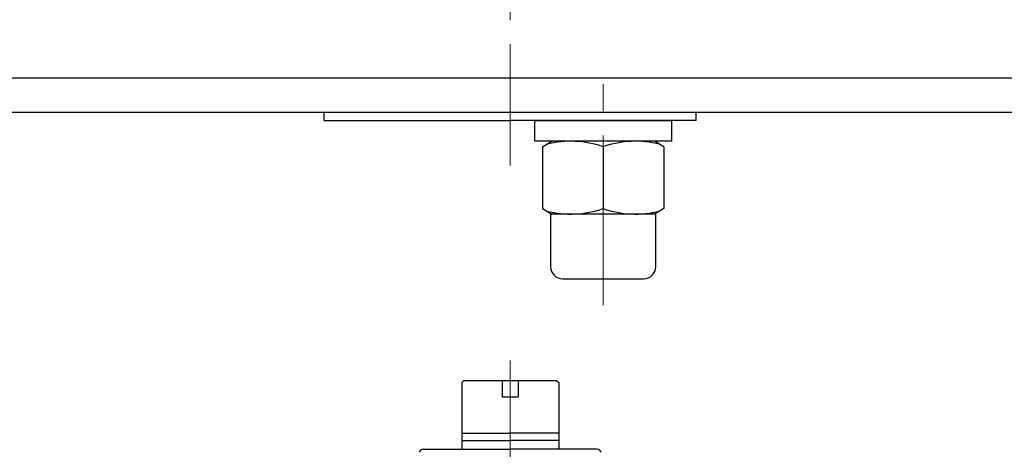
# Model space of a CAD drawing. Extents: x 4446 to 5521, y 373 to 1302.
# Drawn here: x 4689 to 4932, y 999 to 1105 of the extents above; entities that cross this region are included whole.
import ezdxf

# ---------------------------------------------------------------- set-up
doc = ezdxf.new("R2010")
doc.units = 0
doc.header["$LTSCALE"] = 4
doc.header["$MEASUREMENT"] = 0
doc.linetypes.add('中心線', pattern=[12, 7.5, -1.5, 1.5, -1.5])
doc.layers.add('シリンダ', color=85, linetype='CONTINUOUS')
doc.layers.add('中心線', color=4, linetype='中心線', lineweight=13)

msp = doc.modelspace()

# ---------------------------------------------------------------- linework, layer by layer
at = {"layer": 'シリンダ'}
for p, q in [((5119.217, 1090.393), (4501.217, 1090.393)), ((5119.217, 1081.893), (4501.217, 1081.893)), ((4764.217, 1079.893), (4764.217, 1081.893)), ((4764.217, 1079.893), (4764.217, 1081.893)), ((4856.217, 1079.893), (4856.217, 1081.893)), ((4856.217, 1079.893), (4856.217, 1081.893)), ((4764.217, 1079.893), (4810.217, 1079.893)), ((4764.217, 1079.893), (4810.217, 1079.893)), ((4856.217, 1079.893), (4810.217, 1079.893)), ((4856.217, 1079.893), (4810.217, 1079.893)), ((4845.892, 1074.793), (4818.217, 1074.793)), ((4818.217, 1073.451), (4820.542, 1074.793)), ((4848.217, 1073.451), (4845.892, 1074.793)), ((4818.217, 1073.451), (4818.217, 1058.136)), ((4833.217, 1073.451), (4833.217, 1058.136)), ((4833.217, 1073.451), (4833.217, 1058.136)), ((4848.217, 1073.451), (4848.217, 1058.136)), ((4818.217, 1058.136), (4820.542, 1056.793)), ((4848.217, 1058.136), (4845.892, 1056.793)), ((4846.217, 1056.793), (4820.217, 1056.793)), ((4843.892, 1056.793), (4820.217, 1056.793)), ((4820.217, 1056.793), (4820.217, 1043.793)), ((4846.217, 1043.793), (4846.217, 1056.793)), ((4823.217, 1040.793), (4843.217, 1040.793)), ((4798.217, 1015.111), (4798.717, 1015.611)), ((4798.217, 1015.111), (4798.217, 998.611)), ((4798.717, 1015.611), (4810.217, 1015.611)), ((4808.217, 1015.611), (4808.217, 1011.611)), ((4810.217, 1015.611), (4821.717, 1015.611)), ((4812.217, 1015.611), (4812.217, 1011.611)), ((4821.717, 1015.611), (4822.217, 1015.111)), ((4822.217, 1015.111), (4822.217, 998.611)), ((4808.217, 1011.611), (4812.217, 1011.611)), ((4798.217, 1002.561), (4810.217, 1002.561)), ((4822.217, 1002.561), (4810.217, 1002.561)), ((4798.217, 1000.811), (4810.217, 1000.811)), ((4822.217, 1000.811), (4810.217, 1000.811))]:
    msp.add_line(p, q, dxfattribs=at)
at = {"layer": 'シリンダ', "ltscale": 0.5}
for p in [(4788.664, 998.611), (4831.771, 998.611)]:
    msp.add_line(p, (4810.217, 998.611), dxfattribs=at)
at = {"layer": 'シリンダ', "ltscale": 0.3}
msp.add_lwpolyline([(4850.117, 1079.893), (4850.117, 1074.793), (4816.317, 1074.793), (4816.317, 1079.893)], close=True, dxfattribs=at)
at = {"layer": 'シリンダ'}
for centre, radius, start, end in [((4825.243, 1050.452), 24.342, 70.87604, 104.26625), ((4841.192, 1050.452), 24.342, 75.73375, 109.12396), ((4825.243, 1081.134), 24.342, 255.73375, 289.12396), ((4841.192, 1081.134), 24.342, 250.87604, 284.26625), ((4823.217, 1043.793), 3, 180, 270), ((4843.217, 1043.793), 3, 270, 0)]:
    msp.add_arc(centre, radius, start, end, dxfattribs=at)
at = {"layer": 'シリンダ', "ltscale": 0.5}
for centre, start, end in [((4788.664, 997.611), 90, 165), ((4831.771, 997.611), 15, 90)]:
    msp.add_arc(centre, 1, start, end, dxfattribs=at)
at = {"layer": '中心線'}
for p, q in [((4810.217, 1068.771), (4810.217, 1238.893)), ((4833.217, 1034.221), (4833.217, 1088.893)), ((4810.217, 1020.611), (4810.217, 741.611))]:
    msp.add_line(p, q, dxfattribs=at)

doc.saveas('drawing.dxf')
